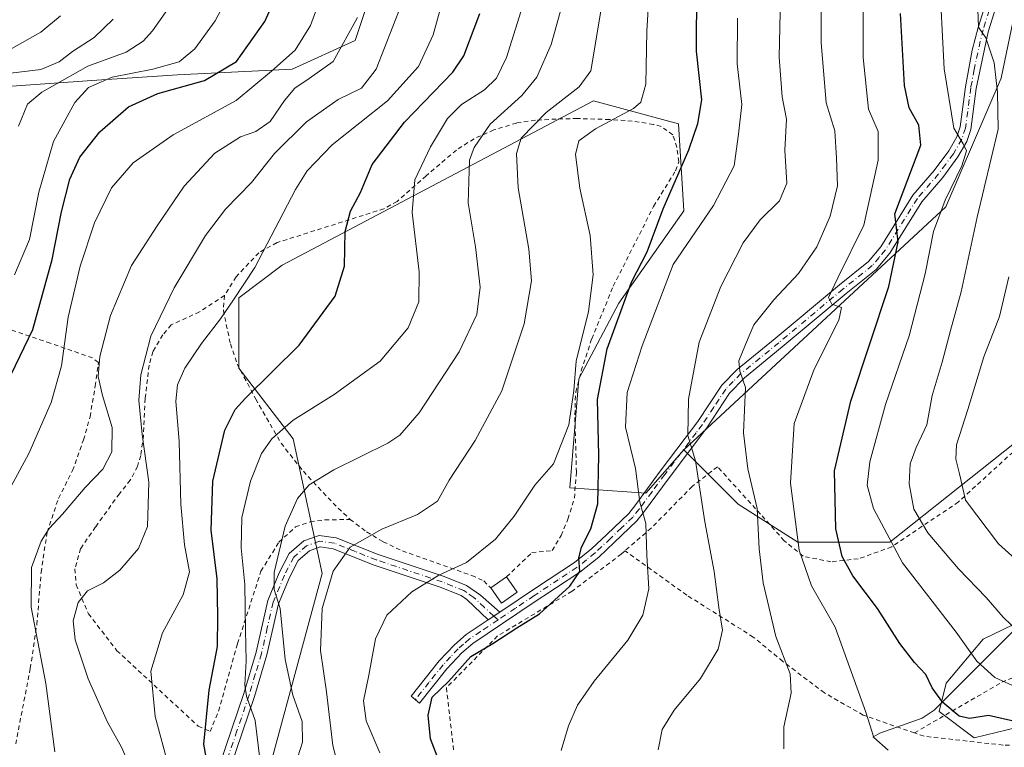
# Model space of a CAD drawing. Units: metres. Extents: x 634458 to 637407, y 4769084 to 4771454.
# Drawn here: x 636743 to 636967, y 4769195 to 4769360 of the extents above; entities that cross this region are included whole.
import ezdxf

# ---------------------------------------------------------------- set-up
doc = ezdxf.new("R2010")
doc.units = ezdxf.units.M
doc.header["$MEASUREMENT"] = 0
doc.linetypes.add('DGN Style 2', pattern=[1.6480167562047852, 0.988810053722871, -0.6592067024819142])
doc.linetypes.add('DGN Style 4', pattern=[2.6384748266838614, 1.318413404963828, -0.6592067024819142, 0.001648016756204785, -0.6592067024819142])
for name, color, linetype, lineweight in [('Alambrada', 7, 'DGN Style 2', 0), ('Arbolado forestal CxS', 92, 'Continuous', 0), ('Camino Cxs', 7, 'Continuous', 0), ('Camino eje', 30, 'DGN Style 4', 13), ('Corriente natural lineal', 142, 'Continuous', 13), ('Curva de nivel maestra', 30, 'Continuous', 30), ('Curva de nivel normal', 30, 'Continuous', 0), ('Edificación ligera Cxs', 1, 'Continuous', 0), ('Matorral CxS', 135, 'Continuous', 0), ('Pastizal CxS', 92, 'Continuous', 0), ('Prado CxS', 92, 'Continuous', 0)]:
    doc.layers.add(name, color=color, linetype=linetype, lineweight=lineweight)

msp = doc.modelspace()

# ---------------------------------------------------------------- linework, layer by layer
at = {"layer": 'Alambrada', "color": 7, "linetype": 'DGN Style 2', "lineweight": 0}
for points in [[(636853.8501000004, 4769233.420100001, 778.7804999999935), (636859.5800999999, 4769238.920100001, 777.9024000000064), (636864.2100999998, 4769239.390100001, 777.1153000000049), (636866.2100999998, 4769242.8301, 777.454700000002), (636867.7801000001, 4769246.540100001, 777.7663000000031), (636869.2500999998, 4769251.290100001, 777.7551999999997), (636869.7100999998, 4769257.1801, 780.3171000000002), (636869.3701, 4769268.590100001, 783.3773999999976), (636869.3901000004, 4769273.550100001, 780.311799999996), (636869.5701000001, 4769275.350099999, 780.1021000000038), (636870.8000999996, 4769280.210100001, 779.2783999999957), (636873.1700999998, 4769287.440099999, 778.7565999999933), (636878.0701000001, 4769299.420100001, 778.1106000000001), (636887.2301000003, 4769317.550100001, 776.2850000000036), (636892.2301000003, 4769325.640100001, 775.7164000000049), (636892.9801000003, 4769327.6801, 775.8432999999933), (636892.5201000003, 4769330.970100001, 776.6567000000068), (636891.6001000004, 4769333.8201, 777.2783999999957), (636888.9301000005, 4769335.700099999, 778.2888999999996), (636887.1901000004, 4769336.1501, 778.8763000000035), (636882.3901000004, 4769336.9001, 780.0850999999967), (636877.1901000004, 4769337.2601, 781.056500000006), (636869.9001000002, 4769337.4901, 782.7581999999966), (636865.1201, 4769337.380100001, 784.1229000000022), (636860.3901000004, 4769337.110099999, 785.9704000000056), (636856.1001000004, 4769336.470100001, 787.7268999999943), (636850.9401000004, 4769334.890100001, 789.5418000000063), (636846.4600999998, 4769332.9101, 791.0632000000041), (636842.4401000004, 4769330.3101, 792.3855999999942), (636835.5701000001, 4769324.4901, 794.5890000000073), (636828.9700999996, 4769318.670100001, 797.1676000000007), (636825.9901000002, 4769317.0001, 798.3316999999952), (636801.7100999998, 4769309.3201, 805.2121999999946), (636797.5500999996, 4769307.020099999, 806.1726000000053), (636792.4200999998, 4769301.540100001, 806.5647000000026), (636789.7600999996, 4769297.3101, 806.5102999999945)], [(636789.7600999996, 4769297.3101, 806.5102999999945), (636784.1300999997, 4769293.5701, 807.5809000000008), (636777.6901000004, 4769290.6601, 809.135500000004), (636775.8000999996, 4769288.370100001, 809.3573999999935), (636773.5100999996, 4769284.590100001, 809.7801999999938), (636772.6700999998, 4769281.4901, 809.7617000000029), (636771.7600999996, 4769273.890100001, 809.7210999999952), (636771.3901000004, 4769265.460100001, 810.5317000000068), (636770.7600999996, 4769260.970100001, 811.2880000000005), (636770.0301000001, 4769258.4901, 811.8616999999941), (636768.3901000004, 4769255.370100001, 812.6802000000025), (636765.9200999998, 4769252.300100001, 813.367499999993), (636760.4901000002, 4769244.7501, 813.3301999999967), (636757.1001000004, 4769239.8301, 813.0215000000027), (636755.8300999999, 4769235.220100001, 812.593599999993), (636756.1300999997, 4769231.5801, 811.4409000000014), (636758.8901000004, 4769225.050100001, 809.7844999999944), (636765.3501000004, 4769216.6601, 807.5215000000027), (636783.8000999996, 4769199.540100001, 801.0414000000019), (636786.5301000001, 4769198.3301, 799.7307000000002), (636788.4401000004, 4769202.950099999, 799.0679999999993), (636792.7500999998, 4769218.270099999, 797.725099999996), (636798.0701000001, 4769234.710100001, 792.9149999999936), (636802.1401000004, 4769241.290100001, 790.796100000007), (636805.9001000002, 4769244.7501, 789.6137000000017), (636809.2600999996, 4769245.9301, 788.7606999999989), (636812.5701000001, 4769246.340100001, 788.0225000000065), (636818.3201000001, 4769246.4801, 786.8742000000058)], [(636789.7600999996, 4769297.3101, 806.5102999999945), (636789.5301000001, 4769293.960100001, 805.9807000000002), (636791.1201, 4769286.300100001, 804.1637000000047), (636792.6700999998, 4769281.7401, 802.9763999999996), (636796.8701, 4769273.800100001, 799.7881999999955), (636802.6401000004, 4769263.7601, 795.0124000000069), (636807.6901000004, 4769257.390100001, 791.7459999999992), (636814.4401000004, 4769250.1801, 788.5481000000001), (636818.3201000001, 4769246.4801, 786.8742000000058)], [(636742.3701, 4769195.4801, 819.3384999999981), (636745.6901000004, 4769212.6501, 816.7678000000016), (636747.1700999998, 4769222.590100001, 815.386599999998), (636748.1401000004, 4769234.440099999, 814.9719999999944), (636749.5000999998, 4769243.5701, 815.6508999999934), (636752.0701000001, 4769251.2301, 816.3276999999945), (636755.3000999996, 4769257.550100001, 816.7534000000014), (636757.7701000003, 4769264.520099999, 816.9863999999943), (636759.2600999996, 4769269.780099999, 816.6931999999942), (636760.4301000005, 4769276.7601, 816.1156999999948), (636761.1401000004, 4769282.130100001, 815.7609999999986), (636759.8000999996, 4769283.1601, 816.607600000003), (636750.2301000003, 4769286.460100001, 822.7186999999976), (636738.7100999998, 4769290.390100001, 829.0175000000019)], [(636971.2801000001, 4769263.9901, 728.9434000000037), (636956.4401000004, 4769250.4301, 737.0852000000014), (636941.3000999996, 4769240.2301, 747.561799999996), (636933.7100999998, 4769237.5101, 756.0970999999992), (636927.5100999996, 4769236.8301, 760.749299999996), (636921.2100999998, 4769238.100099999, 762.4594999999972), (636916.8901000004, 4769241.630100001, 767.7909999999974), (636911.5100999996, 4769247.670100001, 770.1061999999947), (636901.7200999996, 4769258.4301, 773.485400000005), (636896.0000999998, 4769253.940099999, 771.0032999999967), (636886.6901000004, 4769244.5001, 770.3043999999937), (636879.8901000004, 4769238.610099999, 778.0987000000023)], [(636818.3201000001, 4769246.4801, 786.8742000000058), (636822.0701000001, 4769243.630100001, 785.6554999999935), (636825.8201000001, 4769241.390100001, 784.4207000000025), (636830.1700999998, 4769239.3201, 783.2906999999979), (636845.9301000005, 4769233.7401, 779.5611999999965), (636848.6700999998, 4769232.4901, 779.1463999999978), (636850.2600999996, 4769230.9101, 778.9266000000061)], [(636879.8901000004, 4769238.610099999, 778.0987000000023), (636868.7100999998, 4769230.1501, 775.1440000000002), (636851.8000999996, 4769220.0001, 775.9330999999949), (636840.1700999998, 4769208.2401, 775.2670999999973), (636841.8701, 4769193.7401, 776.2203000000009)], [(636946.4600999998, 4769197.9901, 754.6015999999945), (636934.8501000004, 4769202.020099999, 755.4943000000059), (636926.0100999996, 4769207.0801, 757.9101999999984), (636916.5701000001, 4769214.2301, 760.636599999998), (636909.8701, 4769219.7501, 763.0258999999934), (636894.7600999996, 4769229.270099999, 767.7050000000019), (636880.8000999996, 4769239.300100001, 777.8470999999992), (636879.8901000004, 4769238.610099999, 778.0987000000023)], [(636946.4600999998, 4769197.9901, 754.6015999999945), (636966.3201000001, 4769209.4901, 761.310500000007), (636979.1001000004, 4769214.6601, 754.2657999999938)], [(636943.8947000002, 4769131.6205, 788.4584000000032), (636946.7100999998, 4769138.0801, 784.5479999999953), (636949.4200999998, 4769149.2501, 774.780700000003), (636953.5100999996, 4769159.8201, 772.8515000000043), (636957.5100999996, 4769166.880100001, 768.0108999999939), (636963.5301000001, 4769174.850099999, 764.3705999999949), (636968.7001, 4769180.090100001, 761.6517000000022), (636973.9200999998, 4769184.700099999, 761.1165000000037), (636980.6001000004, 4769188.880100001, 764.6984999999986), (636987.6001000004, 4769194.8301, 759.9321999999956), (636982.8901000004, 4769195.300100001, 763.624299999996), (636966.6101000002, 4769195.220100001, 757.9006999999983), (636948.6501000002, 4769197.2301, 755.923299999995), (636946.4600999998, 4769197.9901, 754.6015999999945)]]:
    msp.add_polyline3d(points, dxfattribs=at)
at = {"layer": 'Arbolado forestal CxS', "color": 92, "linetype": 'Continuous', "lineweight": 0}
for points in [[(636970.9562999997, 4769745.0043, 729.9294999999984), (636952.4293000001, 4769738.929099999, 738.673299999995), (636955.0428999999, 4769697.7247, 738.8157999999967), (636965.0859000003, 4769660.696900001, 739.7771000000066), (636979.9587000003, 4769635.312899999, 732.3631000000024), (637003.3607000001, 4769631.426100001, 719.5258999999934), (637025.5389, 4769631.4253, 709.8236000000034), (637014.4577000003, 4769606.955499999, 714.1747999999934), (636984.8865, 4769604.490499999, 732.0541999999988), (636962.6321, 4769592.539100001, 746.0415999999968), (636973.7901, 4769574.714500001, 739.2676000000066), (636983.6469000002, 4769561.152100001, 733.3166999999958), (636977.4937000005, 4769519.421900001, 736.324099999998), (636985.9353, 4769477.9429, 728.648000000001), (636989.4162999997, 4769458.400699999, 724.7839999999997), (636966.1653000005, 4769346.6295, 739.1748999999982), (636953.5780999997, 4769317.4035, 745.6664000000019), (636894.0843000002, 4769262.280300001, 766.1016999999993)], [(637135.1945000002, 4769366.350299999, 657.6686999999947), (637142.5875000004, 4769357.720100001, 655.5442999999941), (637138.8913000004, 4769336.7609, 661.8724999999977), (637120.4093000004, 4769340.460700001, 670.2877000000008), (637103.1601, 4769336.7623, 677.7274999999936), (637088.3739, 4769326.899900001, 686.8579999999929), (637084.6778999995, 4769315.803900001, 691.2516999999935), (637099.4628999997, 4769302.2421, 687.7917000000016), (637076.8437000001, 4769292.8707, 701.7642999999953), (637065.4244999997, 4769292.316099999, 705.8683000000019), (637055.1074999999, 4769308.4077, 705.3701000000001), (637036.1155000003, 4769306.7893, 708.4101999999984), (637013.2153000003, 4769301.0123, 715.278999999995), (636982.7959000003, 4769274.6051, 723.8843000000053), (636940.9042999997, 4769241.319300001, 744.6276999999974), (636919.9583000002, 4769241.3201, 755.3257000000012), (636906.4052999998, 4769249.9505, 762.0755999999965), (636894.0843000002, 4769262.280300001, 766.1016999999993), (636953.5780999997, 4769317.4035, 745.6664000000019), (636966.1653000005, 4769346.6295, 739.1748999999982), (636989.4162999997, 4769458.400699999, 724.7839999999997)], [(637206.1410999997, 4769379.333900001, 622.630799999999), (637203.7559000002, 4769377.8849, 624.3188999999984), (637180.1656999999, 4769365.928900001, 635.4236999999994), (637166.0365000004, 4769351.6863, 644.3748999999953), (637119.1769000003, 4769294.8443, 680.6288000000059), (637104.1277000001, 4769280.843699999, 692.7649999999994), (637082.1974999999, 4769274.055299999, 707.0746999999974), (637060.1463000001, 4769269.804099999, 716.3429000000033), (637048.2490999997, 4769252.693299999, 724.6144999999962), (637034.2059000004, 4769240.5657, 730.0154999999941), (637017.5028999997, 4769230.852499999, 732.2041999999929), (637001.0997000001, 4769228.1479, 733.9468000000053), (636986.9606999997, 4769231.2753, 733.0440999999992), (636962.1023000004, 4769219.258300001, 743.0054999999993), (636953.6772999996, 4769209.3113, 748.7029999999941), (636952.0783000002, 4769202.874500001, 749.9182000000002), (636959.9952999996, 4769196.900900001, 751.561400000006), (636970.0543000001, 4769199.296700001, 748.314400000003), (636984.7182999998, 4769192.1501, 749.7284999999974)], [(636894.0843000002, 4769262.280300001, 766.1016999999993), (636906.4052999998, 4769249.9505, 762.0755999999965), (636919.9583000002, 4769241.3201, 755.3257000000012), (636940.9042999997, 4769241.319300001, 744.6276999999974), (636982.7959000003, 4769274.6051, 723.8843000000053), (637013.2153000003, 4769301.0123, 715.278999999995), (637036.1155000003, 4769306.7893, 708.4101999999984), (637055.1074999999, 4769308.4077, 705.3701000000001), (637065.4244999997, 4769292.316099999, 705.8683000000019), (637076.8437000001, 4769292.8707, 701.7642999999953), (637099.4628999997, 4769302.2421, 687.7917000000016), (637084.6778999995, 4769315.803900001, 691.2516999999935), (637088.3739, 4769326.899900001, 686.8579999999929), (637103.1601, 4769336.7623, 677.7274999999936), (637120.4093000004, 4769340.460700001, 670.2877000000008), (637138.8913000004, 4769336.7609, 661.8724999999977), (637142.5875000004, 4769357.720100001, 655.5442999999941), (637135.1945000002, 4769366.350299999, 657.6686999999947)], [(636970.0543000001, 4769199.296700001, 748.314400000003), (636959.9952999996, 4769196.900900001, 751.561400000006), (636952.0783000002, 4769202.874500001, 749.9182000000002), (636953.6772999996, 4769209.3113, 748.7029999999941), (636962.1023000004, 4769219.258300001, 743.0054999999993), (636986.9606999997, 4769231.2753, 733.0440999999992)]]:
    msp.add_polyline3d(points, dxfattribs=at)
at = {"layer": 'Camino Cxs', "color": 7, "linetype": 'Continuous', "lineweight": 0, "extrusion": (-0.2360704388545622, -0.1585955844159027, 0.9587065184417976), "elevation": -905974.2415909984, "flags": 128}
msp.add_lwpolyline([(-3603660.282388111, 3056785.172624568), (-3603660.282388112, 3056781.918022387)], dxfattribs=at)
msp.add_lwpolyline([(-3603660.282388111, 3056785.172624568), (-3603660.282388112, 3056781.918022387)], dxfattribs=at)
at = {"layer": 'Camino Cxs', "color": 7, "linetype": 'Continuous', "lineweight": 0}
for points in [[(636966.2600999996, 4769366.9001, 738.6965000000056), (636963.2301000003, 4769357.1801, 740.1202999999952), (636960.5000999998, 4769344.290100001, 743.5650000000023), (636959.2801000001, 4769335.030099999, 744.2691999999952), (636958.3501000004, 4769332.290100001, 744.8800000000047), (636956.3501000004, 4769328.790100001, 745.8972000000067), (636952.9001000002, 4769324.130100001, 747.571100000001), (636948.1300999997, 4769318.5801, 749.3997999999993), (636940.8701, 4769306.920100001, 752.5062000000034), (636937.7600999996, 4769303.200099999, 753.1628000000055), (636930.9901000002, 4769297.780099999, 754.8898000000045), (636916.4401000004, 4769285.620100001, 758.3197999999975), (636907.8800999997, 4769278.640100001, 761.1630000000005), (636904.4600999998, 4769275.100099999, 763.116399999999), (636899.3400999998, 4769267.290100001, 768.3150000000023), (636890.7500999998, 4769255.940099999, 770.3755999999995), (636884.9700999996, 4769248.040100001, 770.327900000004), (636883.4101, 4769246.120100001, 771.7746999999946), (636878.3101000005, 4769241.2601, 776.0026999999974), (636874.7600999996, 4769237.9101, 776.220100000006), (636870.4600999998, 4769234.5001, 775.371499999994), (636859.4401000004, 4769227.220100001, 776.8497000000062), (636846.1801000005, 4769218.3201, 776.1426000000066), (636843.7100999998, 4769216.200099999, 776.0895000000019), (636840.3000999996, 4769212.540100001, 776.0451999999932), (636834.1001000004, 4769204.780099999, 776.5537999999942), (636832.1501000002, 4769206.3301, 777.1554999999935), (636838.5601000005, 4769214.360099999, 776.5283000000054), (636841.9801000003, 4769218.0101, 776.5200000000042), (636844.6700999998, 4769220.3101, 776.4940999999964), (636849.6901000004, 4769223.6601, 777.0446999999986), (636852.2801000001, 4769225.4001, 777.9703000000009), (636860.6700999998, 4769231.020099999, 776.8963999999978), (636869.2701000003, 4769236.710100001, 775.6434000000008), (636873.1300999997, 4769239.800100001, 775.7210999999952), (636876.6001000004, 4769243.0701, 775.3926000000066), (636881.5701000001, 4769247.8201, 771.7350000000006), (636882.9901000002, 4769249.5701, 771.1723999999958), (636888.7500999998, 4769257.4301, 771.0927999999985), (636894.4301000005, 4769264.9301, 769.1787999999942), (636897.3000999996, 4769268.7301, 766.304999999993), (636902.7401000002, 4769276.960100001, 761.9710000000051), (636906.1801000005, 4769280.4801, 761.1122000000032), (636914.8501000004, 4769287.540100001, 758.5714000000008), (636929.4101, 4769299.710100001, 755.5920000000042), (636936.0100999996, 4769304.9901, 753.6757999999973), (636938.8400999998, 4769308.390100001, 752.8285999999936), (636946.1101000002, 4769320.0601, 749.9513000000007), (636950.9501, 4769325.690099999, 748.2073999999994), (636954.2600999996, 4769330.1501, 746.6981999999989), (636956.0701000001, 4769333.3201, 745.8206000000064), (636956.8400999998, 4769335.590100001, 745.1545999999945), (636958.0401, 4769344.710100001, 743.3163000000059), (636959.6001000004, 4769353.0001, 742.1269999999931), (636960.9101, 4769358.1501, 741.0504999999977), (636963.8701, 4769367.640100001, 739.5446999999986)], [(636852.2801000001, 4769225.4001, 777.9703000000009), (636860.6700999998, 4769231.020099999, 776.8963999999978), (636869.2701000003, 4769236.710100001, 775.6434000000008), (636873.1300999997, 4769239.800100001, 775.7210999999952), (636876.6001000004, 4769243.0701, 775.3926000000066), (636881.5701000001, 4769247.8201, 771.7350000000006), (636882.9901000002, 4769249.5701, 771.1723999999958), (636888.7500999998, 4769257.4301, 771.0927999999985), (636894.4301000005, 4769264.9301, 769.1787999999942), (636897.3000999996, 4769268.7301, 766.304999999993), (636902.7401000002, 4769276.960100001, 761.9710000000051), (636906.1801000005, 4769280.4801, 761.1122000000032), (636914.8501000004, 4769287.540100001, 758.5714000000008), (636929.4101, 4769299.710100001, 755.5920000000042), (636936.0100999996, 4769304.9901, 753.6757999999973), (636938.8400999998, 4769308.390100001, 752.8285999999936), (636946.1101000002, 4769320.0601, 749.9513000000007), (636950.9501, 4769325.690099999, 748.2073999999994), (636954.2600999996, 4769330.1501, 746.6981999999989), (636956.0701000001, 4769333.3201, 745.8206000000064), (636956.8400999998, 4769335.590100001, 745.1545999999945), (636958.0401, 4769344.710100001, 743.3163000000059), (636959.6001000004, 4769353.0001, 742.1269999999931), (636960.9101, 4769358.1501, 741.0504999999977), (636963.8701, 4769367.640100001, 739.5446999999986)], [(636966.2600999996, 4769366.9001, 738.6965000000056), (636963.2301000003, 4769357.1801, 740.1202999999952), (636960.5000999998, 4769344.290100001, 743.5650000000023), (636959.2801000001, 4769335.030099999, 744.2691999999952), (636958.3501000004, 4769332.290100001, 744.8800000000047), (636956.3501000004, 4769328.790100001, 745.8972000000067), (636952.9001000002, 4769324.130100001, 747.571100000001), (636948.1300999997, 4769318.5801, 749.3997999999993), (636940.8701, 4769306.920100001, 752.5062000000034), (636937.7600999996, 4769303.200099999, 753.1628000000055), (636930.9901000002, 4769297.780099999, 754.8898000000045), (636916.4401000004, 4769285.620100001, 758.3197999999975), (636907.8800999997, 4769278.640100001, 761.1630000000005), (636904.4600999998, 4769275.100099999, 763.116399999999), (636899.3400999998, 4769267.290100001, 768.3150000000023), (636890.7500999998, 4769255.940099999, 770.3755999999995), (636884.9700999996, 4769248.040100001, 770.327900000004), (636883.4101, 4769246.120100001, 771.7746999999946), (636878.3101000005, 4769241.2601, 776.0026999999974), (636874.7600999996, 4769237.9101, 776.220100000006), (636870.4600999998, 4769234.5001, 775.371499999994), (636859.4401000004, 4769227.220100001, 776.8497000000062), (636846.1801000005, 4769218.3201, 776.1426000000066), (636843.7100999998, 4769216.200099999, 776.0895000000019), (636840.3000999996, 4769212.540100001, 776.0451999999932), (636834.1001000004, 4769204.780099999, 776.5537999999942), (636832.1501000002, 4769206.3301, 777.1554999999935), (636838.5601000005, 4769214.360099999, 776.5283000000054), (636841.9801000003, 4769218.0101, 776.5200000000042), (636844.6700999998, 4769220.3101, 776.4940999999964), (636849.6901000004, 4769223.6601, 777.0446999999986)], [(636744.7145999996, 4769127.673699999, 814.9407999999967), (636754.3901000004, 4769137.3301, 812.4380999999995), (636765.8800999997, 4769149.300100001, 809.7485000000015), (636771.6801000005, 4769157.190099999, 807.8776000000071), (636773.0401, 4769159.530099999, 807.3770999999979), (636778.0500999996, 4769168.140100001, 804.7841999999946), (636783.6700999998, 4769178.960100001, 802.5002999999998), (636788.7100999998, 4769190.920100001, 799.2323000000034), (636794.1401000004, 4769206.9101, 796.241200000004), (636796.9401000004, 4769216.340100001, 794.3090999999987), (636799.6401000004, 4769228.090100001, 791.9229999999953), (636802.2301000003, 4769234.3101, 790.4149000000034), (636804.5000999998, 4769238.710100001, 789.6581000000006), (636807.7701000003, 4769241.590100001, 788.4560000000056), (636811.2500999998, 4769242.8201, 787.4471999999951), (636815.1201, 4769242.280099999, 786.4284000000043), (636824.6601, 4769238.4901, 783.6968000000053), (636839.6601, 4769233.4801, 780.2667999999976), (636844.7500999998, 4769231.4301, 779.0948000000063), (636847.9401000004, 4769229.2301, 778.2697999999947), (636852.2801000001, 4769225.4001, 777.9703000000009)], [(636788.7100999998, 4769190.920100001, 799.2323000000034), (636794.1401000004, 4769206.9101, 796.241200000004), (636796.9401000004, 4769216.340100001, 794.3090999999987), (636799.6401000004, 4769228.090100001, 791.9229999999953), (636802.2301000003, 4769234.3101, 790.4149000000034), (636804.5000999998, 4769238.710100001, 789.6581000000006), (636807.7701000003, 4769241.590100001, 788.4560000000056), (636811.2500999998, 4769242.8201, 787.4471999999951), (636815.1201, 4769242.280099999, 786.4284000000043), (636824.6601, 4769238.4901, 783.6968000000053), (636839.6601, 4769233.4801, 780.2667999999976), (636844.7500999998, 4769231.4301, 779.0948000000063), (636847.9401000004, 4769229.2301, 778.2697999999947), (636852.2801000001, 4769225.4001, 777.9703000000009), (636849.6901000004, 4769223.6601, 777.0446999999986), (636844.8300999999, 4769228.270099999, 778.0446999999986), (636843.5301000001, 4769229.1601, 778.4179000000004), (636838.7801000001, 4769231.0801, 779.6205999999949), (636823.7801000001, 4769236.090100001, 783.1380999999965), (636814.4600999998, 4769239.800100001, 786.2596999999951), (636811.5201000003, 4769240.210100001, 787.209799999997), (636809.0900999998, 4769239.350099999, 787.9943000000059), (636806.5500999996, 4769237.110099999, 788.8420000000042), (636804.5500999996, 4769233.2401, 789.4570999999996), (636802.0800999999, 4769227.3101, 790.7924000000058), (636799.4200999998, 4769215.690099999, 793.0166000000027), (636796.6101000002, 4769206.2601, 795.2826999999961), (636791.1001000004, 4769190.0101, 798.8640000000014)], [(636849.6901000004, 4769223.6601, 777.0446999999986), (636844.8300999999, 4769228.270099999, 778.0446999999986), (636843.5301000001, 4769229.1601, 778.4179000000004), (636838.7801000001, 4769231.0801, 779.6205999999949), (636823.7801000001, 4769236.090100001, 783.1380999999965), (636814.4600999998, 4769239.800100001, 786.2596999999951), (636811.5201000003, 4769240.210100001, 787.209799999997), (636809.0900999998, 4769239.350099999, 787.9943000000059), (636806.5500999996, 4769237.110099999, 788.8420000000042), (636804.5500999996, 4769233.2401, 789.4570999999996), (636802.0800999999, 4769227.3101, 790.7924000000058), (636799.4200999998, 4769215.690099999, 793.0166000000027), (636796.6101000002, 4769206.2601, 795.2826999999961), (636791.1001000004, 4769190.0101, 798.8640000000014), (636785.9901000002, 4769177.870100001, 802.1318000000028), (636780.2901, 4769166.9101, 804.1278000000021), (636773.8101000005, 4769155.780099999, 807.0320999999968), (636771.1201, 4769151.710100001, 808.0139000000055), (636768.0301000001, 4769147.860099999, 808.7550000000047), (636757.5701000001, 4769136.920100001, 811.5302999999985), (636748.3967000004, 4769127.7467, 813.9636000000029)]]:
    msp.add_polyline3d(points, dxfattribs=at)
at = {"layer": 'Camino eje', "color": 30, "linetype": 'DGN Style 4', "lineweight": 13}
for points in [[(636965.0651000004, 4769367.270099999, 739.1146000000008), (636962.0701000001, 4769357.665100001, 740.4937000000064), (636961.4151, 4769355.090100001, 741.2296999999963), (636960.0500999996, 4769348.645099999, 742.9804000000004), (636959.2701000003, 4769344.5001, 743.4472999999998), (636958.0601000005, 4769335.3101, 744.6686999999947), (636957.2100999998, 4769332.8051, 745.3518999999943), (636955.3051000005, 4769329.470100001, 746.2795000000042), (636953.5800999999, 4769327.140100001, 746.9011000000029), (636951.9250999996, 4769324.9101, 747.8606000000001), (636947.1201, 4769319.3201, 749.5302999999985), (636939.8551000003, 4769307.655099999, 752.636799999993), (636938.4401000004, 4769305.9551, 752.8706999999995), (636936.8850999996, 4769304.095100001, 753.3625999999931), (636930.2001, 4769298.745100001, 755.1898999999976), (636915.6451000003, 4769286.5801, 758.4244999999937), (636911.3651000002, 4769283.090100001, 759.5326999999961), (636907.0301000001, 4769279.5601, 761.0630999999995), (636905.3101000005, 4769277.800100001, 761.5577999999952), (636903.6001000004, 4769276.030099999, 762.4297999999981), (636900.8800999997, 4769271.915100001, 764.3334000000032), (636898.3201000001, 4769268.0101, 767.0975999999937), (636896.8850999996, 4769266.110099999, 768.8160999999964), (636889.7500999998, 4769256.6851, 770.758600000001), (636886.8701, 4769252.755100001, 769.4284999999945), (636883.9801000003, 4769248.8051, 770.7192000000068), (636882.4901000002, 4769246.970100001, 771.590200000006), (636879.9401000004, 4769244.540100001, 774.1852999999975), (636877.4550999999, 4769242.165100001, 775.4762999999948), (636873.9451000001, 4769238.8551, 775.850099999996), (636872.0151000004, 4769237.3101, 775.0532999999997), (636869.8651000002, 4769235.6051, 775.5080000000017), (636865.5651000004, 4769232.7601, 776.2489999999963), (636860.0551000005, 4769229.120100001, 776.9098999999987), (636855.8601000002, 4769226.3101, 777.4579999999987), (636851.9254999999, 4769223.667300001, 777.1784999999945)], [(636851.9254999999, 4769223.667300001, 777.1784999999945), (636850.9851000002, 4769224.530099999, 777.4507000000012), (636848.8151000004, 4769226.4451, 777.7462999999989), (636846.3850999996, 4769228.7501, 778.1183000000019), (636844.7901, 4769229.850099999, 778.5687000000034), (636844.1401000004, 4769230.295100001, 778.7676999999967), (636841.5950999996, 4769231.3201, 779.3773999999976), (636839.2200999996, 4769232.280099999, 779.9431999999942), (636824.2200999996, 4769237.290100001, 783.3852000000044), (636819.5601000005, 4769239.145099999, 784.7599999999949), (636814.7901, 4769241.040100001, 786.3260000000009), (636811.3850999996, 4769241.515100001, 787.2930000000051), (636808.4301000005, 4769240.470100001, 788.2293000000063), (636805.5251000002, 4769237.9101, 789.242499999993), (636803.3901000004, 4769233.7751, 789.9073000000063), (636800.8601000002, 4769227.700099999, 791.3442000000068), (636799.5100999996, 4769221.825099999, 792.3574999999983), (636798.1801000005, 4769216.015100001, 793.5638999999939), (636796.7751000002, 4769211.300100001, 794.7915999999968), (636795.3750999998, 4769206.585100001, 795.7474999999977), (636792.6201, 4769198.460100001, 796.9861999999994), (636789.9051000001, 4769190.465100001, 799.0457000000025)], [(636851.9254999999, 4769223.667300001, 777.1784999999945), (636847.9351000005, 4769220.9901, 776.4226000000053), (636845.4250999996, 4769219.315099999, 776.3304000000062), (636844.0800999999, 4769218.165100001, 776.3093999999984), (636842.8450999996, 4769217.1051, 776.3141000000034), (636841.1350999996, 4769215.280099999, 776.3130999999995), (636839.4301000005, 4769213.450099999, 776.281099999993), (636836.2251000004, 4769209.4351, 776.1211000000039), (636833.1250999998, 4769205.5551, 776.8871999999974)]]:
    msp.add_polyline3d(points, dxfattribs=at)
at = {"layer": 'Corriente natural lineal', "color": 142, "linetype": 'Continuous', "lineweight": 13}
msp.add_polyline3d([(636937, 4769197, 755.2946999999986), (636938.6205000002, 4769197.9553, 754.7942000000039), (636948.1852000002, 4769201.357799999, 751.7789000000049), (636950.9523999998, 4769203.1151, 750.3554000000004), (636980.8509000001, 4769233.061699999, 733.6298999999999)], dxfattribs=at)
at = {"layer": 'Curva de nivel maestra', "color": 30, "linetype": 'Continuous', "lineweight": 30, "flags": 128}
for points, elevation in [([(636740.3799999999, 4769277.300100001), (636746.25, 4769289.5601), (636750.6200000001, 4769305.5001), (636752.7699999996, 4769316.280099999), (636754.6900000004, 4769323.7301), (636756.9400000004, 4769328.7401), (636761.5, 4769334.450099999), (636768.0199999996, 4769340.1501), (636774.6200000001, 4769343.190099999), (636785.25, 4769346.090100001), (636792.5199999996, 4769350.470100001), (636798.9400000004, 4769359.5601), (636805.5800000001, 4769374.4001)], 825), ([(636838.0718, 4769192.677200001), (636836.5499999998, 4769196.620100001), (636836, 4769202.040100001), (636836.9299999997, 4769206.110099999), (636840.6799999997, 4769209.6801), (636845.75, 4769215.340100001), (636850.7100000001, 4769218.280099999), (636856.1900000004, 4769221.840100001), (636861.3099999997, 4769225.020099999), (636868.2000000002, 4769231.280099999), (636870.4600000001, 4769234.630100001), (636870.2800000003, 4769237.6801), (636870.8499999996, 4769240.190099999), (636872.9800000006, 4769244.300100001), (636874.5499999998, 4769250.0101), (636874.8200000003, 4769261.0601), (636874.5, 4769273.6601), (636876.7100000001, 4769285.170100001), (636882.2199999997, 4769300.360099999), (636885.75, 4769307.190099999), (636889.4199999999, 4769317.020099999), (636895.25, 4769330.350099999), (636897.2699999996, 4769336.350099999), (636898.1600000003, 4769341.700099999), (636896.9600000001, 4769352.800100001), (636897.0599999997, 4769367.200099999)], 775), ([(636786.5199999996, 4769187.4301), (636785.1299999999, 4769195.420100001), (636786.3200000003, 4769207.720100001), (636788.1799999997, 4769217.630100001), (636788.2599999999, 4769224.4301), (636788.1399999997, 4769232.960100001), (636786.7300000006, 4769244.0601), (636787.1600000003, 4769255.170100001), (636789.8600000005, 4769266.7301), (636792.2199999997, 4769271.460100001), (636794.5700000003, 4769274.030099999), (636806.7599999999, 4769286.030099999), (636814.9199999999, 4769297.1601), (636817, 4769303.970100001), (636817.2000000002, 4769311.8201), (636818.3700000001, 4769316.4301), (636820.6399999997, 4769320.6801), (636823.3200000003, 4769327.020099999), (636830.6500000004, 4769336.6801), (636841.6399999997, 4769348.020099999), (636844.1399999997, 4769351.700099999), (636847.7400000002, 4769361.350099999)], 800.0000000000001), ([(636969.9600000001, 4769200.4101), (636963.3099999997, 4769201.940099999), (636958.9500000002, 4769201.2301), (636956.6399999997, 4769201.7601), (636952.8899999997, 4769204.9001), (636950.5099999999, 4769208.200099999), (636949.0599999997, 4769211.220100001), (636946.4500000002, 4769213.960100001), (636943.1399999997, 4769218.300100001), (636938.0999999996, 4769226.200099999), (636932.5, 4769233.620100001), (636930.0300000003, 4769238.0701), (636928.6299999999, 4769244.340100001), (636928.2800000003, 4769257.530099999), (636932, 4769273.3301), (636940.6299999999, 4769299.3301), (636942.7699999996, 4769309.5001), (636941.9800000006, 4769315.880100001), (636947.8799999999, 4769331.420100001), (636947.4600000001, 4769335.9801), (636945.2300000006, 4769339.920100001), (636944.2199999997, 4769345.020099999), (636943.2699999996, 4769361.350099999)], 750)]:
    msp.add_lwpolyline(points, dxfattribs=dict(at, elevation=elevation))
at = {"layer": 'Curva de nivel normal', "color": 30, "linetype": 'Continuous', "lineweight": 0, "flags": 128}
for points, elevation in [([(636816.5700000003, 4769186.730000001), (636814.4100000003, 4769195.16), (636812.9299999997, 4769207.33), (636811.5599999997, 4769216.699999999), (636811.9400000004, 4769226.199999999), (636814.4699999997, 4769234.710000001), (636818.2999999998, 4769240.199999999), (636825.54, 4769244.26), (636833.6399999997, 4769247.609999999), (636838.1500000004, 4769250.59), (636840.8200000003, 4769255.359999999), (636846.7000000002, 4769264.359999999), (636852.7400000002, 4769275.689999999), (636857.8600000005, 4769290.9), (636859.4800000006, 4769300.67), (636858.9100000003, 4769307.810000001), (636856.4600000001, 4769321.74), (636856.0999999996, 4769329.58), (636857.1600000003, 4769333.060000001), (636862.8200000003, 4769338.859999999), (636870.3200000003, 4769344.67), (636873, 4769348.350000001), (636880.4000000004, 4769392.82)], 785), ([(636934.7400000002, 4769383.880000001), (636934.7999999998, 4769351.34), (636936.0499999998, 4769339.58), (636938.2000000002, 4769334.57), (636938.2400000002, 4769328.02), (636934.9800000006, 4769313.289999999), (636929.1200000001, 4769301.480000001), (636926.9500000002, 4769296.859999999), (636927.7300000006, 4769295.359999999), (636929.9299999997, 4769294.609999999), (636929.2599999999, 4769291.720000001), (636923.6900000004, 4769280.600000001), (636919.1799999997, 4769268.24), (636918.2999999998, 4769254.689999999), (636920.29, 4769239.52), (636923.0599999997, 4769231.380000001), (636928.4299999997, 4769221.970000001), (636935.3899999997, 4769202.680000001), (636937.25, 4769196.949999999), (636940.5300000003, 4769194.100000001)], 755), ([(636888.2800000003, 4769194.130000001), (636889.1600000003, 4769198.74), (636891.9100000003, 4769203.16), (636897.8799999999, 4769210.359999999), (636901.9199999999, 4769217.029999999), (636902.9000000004, 4769221.350000001), (636902.0700000003, 4769226.5), (636901, 4769234.66), (636898.8399999999, 4769245.880000001), (636896.7300000006, 4769259.76), (636894.9800000006, 4769265.5), (636895.1699999999, 4769273.75), (636897.5599999997, 4769286.699999999), (636902.4600000001, 4769299.33), (636907.5599999997, 4769309.24), (636911.4199999999, 4769314.480000001), (636915.79, 4769318.779999999), (636917.4600000001, 4769322.82), (636917.04, 4769330.279999999), (636917.4100000003, 4769337.34), (636916.4100000003, 4769342.439999999), (636915.7599999999, 4769351.41), (636916.29, 4769375.4)], 765), ([(636916.7699999996, 4769194.369999999), (636916.8099999997, 4769199.369999999), (636918.5, 4769207.039999999), (636918.2199999997, 4769211.439999999), (636915.0199999996, 4769219.859999999), (636912.1299999999, 4769232.039999999), (636911.1699999999, 4769239.75), (636910.7100000001, 4769248.960000001), (636908.6600000003, 4769257.939999999), (636907.6200000001, 4769266.16), (636908.0899999999, 4769276.42), (636906.7999999998, 4769280.119999999), (636906.6200000001, 4769282.470000001), (636908.0999999996, 4769286.189999999), (636910, 4769290.66), (636914.5, 4769296.359999999), (636920.1200000001, 4769302.32), (636924.29, 4769308.380000001), (636927.29, 4769315.32), (636928.9699999997, 4769322.210000001), (636928.7800000003, 4769328.51), (636928.4000000004, 4769334.67), (636926.4000000004, 4769341.09), (636925.2999999998, 4769354.74), (636925.2000000002, 4769376.350000001)], 760), ([(636740.75, 4769252.859999999), (636745.3899999997, 4769261.439999999), (636750.4299999997, 4769273.029999999), (636752.7400000002, 4769281.359999999), (636754.2599999999, 4769292.359999999), (636757, 4769303.970000001), (636760.2599999999, 4769313.800000001), (636764.1299999999, 4769321.779999999), (636769.0599999997, 4769327.439999999), (636778.1399999997, 4769333.76), (636792.4600000001, 4769341.59), (636800.4600000001, 4769348.279999999), (636805.8200000003, 4769353.050000001), (636809.3399999999, 4769358.630000001), (636815.0300000003, 4769374.220000001)], 820), ([(636777.1200000001, 4769190.180000001), (636774.0300000003, 4769201.699999999), (636773.0199999996, 4769212.039999999), (636775.7199999997, 4769220.699999999), (636780.4100000003, 4769229.33), (636781.8200000003, 4769234.58), (636780.6799999997, 4769240.680000001), (636779.9000000004, 4769249.9), (636779.4800000006, 4769264.15), (636778.7400000002, 4769273.300000001), (636779.0899999999, 4769277.01), (636780.7699999996, 4769280.789999999), (636784.5800000001, 4769286.42), (636788.9000000004, 4769292.039999999), (636791.8399999999, 4769296.359999999), (636796.6399999997, 4769303.689999999), (636805.9199999999, 4769321.390000001), (636808.54, 4769325.59), (636814.2000000002, 4769331.49), (636826.79, 4769341.539999999), (636833.8600000005, 4769349.279999999), (636837.1900000004, 4769356.5), (636841.4699999997, 4769372.15)], 805), ([(636825.0899999999, 4769193.449999999), (636821.9699999997, 4769200.74), (636821.3399999999, 4769205.24), (636822.54, 4769211.130000001), (636824.0499999998, 4769219.359999999), (636826.6600000003, 4769224.689999999), (636832.3600000005, 4769229.99), (636838.4600000001, 4769233.82), (636844.7199999997, 4769236.689999999), (636851.3099999997, 4769241.949999999), (636855.5700000003, 4769247.199999999), (636860.2599999999, 4769254.27), (636864.4699999997, 4769259.060000001), (636867.9900000002, 4769267.91), (636869.1200000001, 4769275.77), (636869.6600000003, 4769282.42), (636872.4199999999, 4769293.66), (636873.54, 4769301.980000001), (636872.8200000003, 4769310.9), (636870.4800000006, 4769321.680000001), (636869.4600000001, 4769329.350000001), (636870.2300000006, 4769332.4), (636874.0300000003, 4769335.180000001), (636882.6500000004, 4769339.779999999), (636884.2999999998, 4769341.220000001), (636885.4299999997, 4769345.289999999), (636885.7300000006, 4769357.310000001), (636886.4400000004, 4769369.869999999)], 780), ([(636971.0899999999, 4769207.730000001), (636964.7000000002, 4769210.550000001), (636960.6600000003, 4769214.26), (636955.9199999999, 4769220.84), (636943.7199999997, 4769236.630000001), (636937.1799999997, 4769248.91), (636935.7000000002, 4769254.24), (636936.3300000001, 4769259.560000001), (636939.8799999999, 4769272.58), (636945.2699999996, 4769288.16), (636948.9000000004, 4769302.230000001), (636950.7800000003, 4769311.82), (636953.4400000004, 4769318.949999999), (636957.2599999999, 4769326.74), (636958.2699999996, 4769330.17), (636957.5099999999, 4769331.74), (636955.4400000004, 4769335.34), (636953.2000000002, 4769348.77), (636952.1100000005, 4769370.980000001)], 745), ([(636743.04, 4769335.789999999), (636745.0800000001, 4769340.779999999), (636748.3099999997, 4769343.460000001), (636758.75, 4769349.350000001), (636767.4199999999, 4769352.539999999), (636771.2800000003, 4769355.02), (636773.4400000004, 4769357.439999999), (636781.5700000003, 4769368.949999999)], 835), ([(636742.0700000003, 4769302.01), (636745.54, 4769310.02), (636747.6200000001, 4769320.75), (636750.9299999997, 4769332.300000001), (636755.7699999996, 4769341.109999999), (636758.9100000003, 4769344.57), (636764.25, 4769346.880000001), (636773.5, 4769348.680000001), (636779.4800000006, 4769350.390000001), (636783.0300000003, 4769353.300000001), (636787.6299999999, 4769359.67), (636790.5, 4769365.02)], 830), ([(636767.7400000002, 4769191.630000001), (636766.4100000003, 4769194.779999999), (636763.2300000006, 4769200.41), (636758.8600000005, 4769210.27), (636755.8799999999, 4769219.15), (636755.3899999997, 4769223.4), (636756.54, 4769227.57), (636758.6399999997, 4769230.230000001), (636762.2999999998, 4769232.07), (636766.0300000003, 4769234.949999999), (636770.2400000002, 4769239.880000001), (636772.29, 4769244.869999999), (636772.5999999996, 4769254.949999999), (636771.1200000001, 4769265.75), (636770.3600000005, 4769273.52), (636770.7699999996, 4769279.26), (636773.04, 4769288.08), (636778.3899999997, 4769299.02), (636785.5, 4769310.960000001), (636790.0199999996, 4769316.880000001), (636795.9299999997, 4769323), (636801.1299999999, 4769329.539999999), (636808.3700000001, 4769336.74), (636815.6100000005, 4769341.83), (636820.9199999999, 4769344.350000001), (636824.2599999999, 4769348.680000001), (636829.9000000004, 4769363.220000001)], 810), ([(636806.4400000004, 4769192.58), (636807.5099999999, 4769195.880000001), (636807.4400000004, 4769200.58), (636805.3200000003, 4769206.529999999), (636803.5800000001, 4769214.680000001), (636802.4600000001, 4769226.24), (636801.04, 4769230.58), (636801.04, 4769234.42), (636803.5800000001, 4769244.9), (636806.3799999999, 4769251.210000001), (636809, 4769254.33), (636814.6100000005, 4769257.730000001), (636826.8700000001, 4769263.789999999), (636829.6399999997, 4769265.609999999), (636834.0199999996, 4769270.689999999), (636843.0800000001, 4769284.52), (636847.0700000003, 4769292.99), (636847.8499999996, 4769299.180000001), (636846.7999999998, 4769308.350000001), (636845.1299999999, 4769318.350000001), (636845.4100000003, 4769328.02), (636846.4500000002, 4769330.91), (636850.1100000005, 4769336.220000001), (636857.2800000003, 4769342.74), (636860.75, 4769346.890000001), (636863.9600000001, 4769354.27), (636866.7999999998, 4769364.33)], 790), ([(636799.2699999996, 4769180.310000001), (636796.7199999997, 4769200.800000001), (636794.8099999997, 4769206.33), (636794.4199999999, 4769208.92), (636794.7400000002, 4769214.33), (636794.5599999997, 4769221.350000001), (636794.4199999999, 4769231.689999999), (636793.5999999996, 4769240.029999999), (636793.7300000006, 4769246.9), (636795.7199999997, 4769255.140000001), (636798.1600000003, 4769261.460000001), (636800.5300000003, 4769264.74), (636805.4000000004, 4769269.01), (636814.7199999997, 4769274.850000001), (636825.0999999996, 4769282.380000001), (636831.4800000006, 4769289.99), (636833.9199999999, 4769295.869999999), (636833.9900000002, 4769302.65), (636832.4000000004, 4769316.130000001), (636833.0300000003, 4769323.600000001), (636836.5300000003, 4769331.07), (636840.4500000002, 4769337.5), (636843.6200000001, 4769340.680000001), (636848.7999999998, 4769344.02), (636851.5199999996, 4769346.680000001), (636853.8300000001, 4769351.350000001), (636857.1100000005, 4769361.680000001)], 795), ([(636970.4000000004, 4769220.630000001), (636966.5800000001, 4769224.26), (636962.7199999997, 4769228.720000001), (636956.4800000006, 4769235.24), (636949.4699999997, 4769243.439999999), (636946.2999999998, 4769248.789999999), (636945.2300000006, 4769254.539999999), (636945.4699999997, 4769259.07), (636946.8300000001, 4769262.810000001), (636949.2999999998, 4769267.960000001), (636950.5099999999, 4769274.59), (636952.79, 4769282.199999999), (636954.6399999997, 4769289.390000001), (636957.0599999997, 4769298.140000001), (636960.7000000002, 4769315.119999999), (636965.4400000004, 4769335.060000001), (636965.3399999999, 4769343.439999999), (636964.54, 4769350.16), (636962.7000000002, 4769355.82), (636961.0199999996, 4769358.27), (636960.8600000005, 4769362.25)], 740), ([(636741.2000000002, 4769347.800000001), (636748.1100000005, 4769348.630000001), (636752.2599999999, 4769350.380000001), (636755.2999999998, 4769352.74), (636760.1799999997, 4769355.880000001), (636764.4699999997, 4769360.060000001)], 840), ([(636741.4699999997, 4769353.380000001), (636748.1100000005, 4769357.09), (636752.5300000003, 4769360.82)], 845), ([(636751.2599999999, 4769193.689999999), (636749.2400000002, 4769209.189999999), (636745.8700000001, 4769226.52), (636745.9900000002, 4769235.57), (636748.1399999997, 4769241.560000001), (636749.9500000002, 4769244.430000001), (636753.0099999999, 4769247.65), (636758.1399999997, 4769253.680000001), (636762.1399999997, 4769257.880000001), (636764.2000000002, 4769261.779999999), (636764.2699999996, 4769267.350000001), (636762.0499999998, 4769274.600000001), (636761.1100000005, 4769278.880000001), (636761.5099999999, 4769283.439999999), (636763.8899999997, 4769292.779999999), (636768.6299999999, 4769304.109999999), (636774.4600000001, 4769313.119999999), (636780.6399999997, 4769322.100000001), (636787.6100000005, 4769329.600000001), (636793.4000000004, 4769333.33), (636796.9199999999, 4769334.539999999), (636800.1699999999, 4769336.779999999), (636803.4400000004, 4769341.619999999), (636805.7400000002, 4769344.380000001), (636808.9800000006, 4769346.550000001), (636814.4600000001, 4769350.430000001), (636819.9699999997, 4769360.4)], 815), ([(636866.2599999999, 4769194.02), (636867.9000000004, 4769199.619999999), (636869.9699999997, 4769204.26), (636873.7699999996, 4769209.699999999), (636881.3899999997, 4769219.029999999), (636884.8200000003, 4769224.689999999), (636886.1200000001, 4769230.689999999), (636885.6799999997, 4769238.359999999), (636885.4400000004, 4769245.57), (636884.0700000003, 4769250.41), (636883.0899999999, 4769258), (636880.8300000001, 4769267.390000001), (636881.25, 4769275.32), (636884.6600000003, 4769285.859999999), (636891.6900000004, 4769304.359999999), (636900.8499999996, 4769317.730000001), (636905.5099999999, 4769326.730000001), (636906.4900000002, 4769333.92), (636907.29, 4769340.640000001), (636906.2100000001, 4769349.92), (636906.25, 4769360.25)], 770.0000000000001), ([(636971.7199999997, 4769235.4), (636965.5499999998, 4769240.92), (636958.0599999997, 4769250.84), (636956.7199999997, 4769256.779999999), (636955.8300000001, 4769260.140000001), (636956.0300000003, 4769263.380000001), (636958.5999999996, 4769271.449999999), (636962.25, 4769283.380000001), (636965.75, 4769292.57), (636967.9000000004, 4769301.539999999)], 735)]:
    msp.add_lwpolyline(points, dxfattribs=dict(at, elevation=elevation))
at = {"layer": 'Edificación ligera Cxs', "color": 1, "linetype": 'Continuous', "lineweight": 0, "extrusion": (0.02731926461721115, 0.01910065575894912, 0.999444256940002), "elevation": 109272.2123429192, "flags": 128}
msp.add_lwpolyline([(3543723.210140773, -3252879.912921565), (3543723.210140773, -3252884.295791083)], dxfattribs=at)
at = {"layer": 'Edificación ligera Cxs', "color": 1, "linetype": 'Continuous', "lineweight": 0, "extrusion": (0.1152764615840494, -0.1660360557990437, 0.9793586501273974), "elevation": -717687.7424534555, "flags": 128}
msp.add_lwpolyline([(3243062.742774271, 3481183.591689253), (3243062.742774271, 3481179.241029032)], dxfattribs=at)
at = {"layer": 'Edificación ligera Cxs', "color": 1, "linetype": 'Continuous', "lineweight": 0, "extrusion": (0.1848494986727358, 0.1127485377155744, 0.9762778447160614), "elevation": 656205.7112330195, "flags": 128}
msp.add_lwpolyline([(3739975.288822788, -2955185.182175568), (3739975.032460277, -2955180.71472131), (3739979.268783713, -2955180.445925861)], dxfattribs=at)
at = {"layer": 'Edificación ligera Cxs', "color": 1, "linetype": 'Continuous', "lineweight": 0}
msp.add_3dface([(636856.2801000001, 4769229.920100001, 778.9266000000061), (636852.6901000004, 4769227.4301, 778.9266000000061), (636850.2600999996, 4769230.9101, 778.9266000000061), (636853.8501000004, 4769233.420100001, 778.9266000000061)], dxfattribs=at)
at = {"layer": 'Matorral CxS', "color": 135, "linetype": 'Continuous', "lineweight": 0}
msp.add_polyline3d([(636824.6209000006, 4769370.801899999, 815.5409000000074), (636819.4227, 4769355.2029, 815.482799999998), (636805.1293000003, 4769348.703299999, 819.637600000002), (636779.1423000004, 4769347.404300001, 829.7339000000065), (636759.6511000004, 4769346.104900001, 833.9260000000068), (636741.4600999998, 4769344.805500001, 840.1027000000032)], dxfattribs=at)
msp.add_polyline3d([(636824.6209000006, 4769370.801899999, 815.5409000000074), (636819.4227, 4769355.2029, 815.482799999998), (636805.1293000003, 4769348.703299999, 819.637600000002), (636779.1423000004, 4769347.404300001, 829.7339000000065), (636759.6511000004, 4769346.104900001, 833.9260000000068), (636741.4600999998, 4769344.805500001, 840.1027000000032)], dxfattribs=at)
at = {"layer": 'Pastizal CxS', "color": 92, "linetype": 'Continuous', "lineweight": 0}
for points in [[(636970.9562999997, 4769745.0043, 729.9294999999984), (636952.4293000001, 4769738.929099999, 738.673299999995), (636955.0428999999, 4769697.7247, 738.8157999999967), (636965.0859000003, 4769660.696900001, 739.7771000000066), (636979.9587000003, 4769635.312899999, 732.3631000000024), (637003.3607000001, 4769631.426100001, 719.5258999999934), (637025.5389, 4769631.4253, 709.8236000000034), (637014.4577000003, 4769606.955499999, 714.1747999999934), (636984.8865, 4769604.490499999, 732.0541999999988), (636962.6321, 4769592.539100001, 746.0415999999968), (636973.7901, 4769574.714500001, 739.2676000000066), (636983.6469000002, 4769561.152100001, 733.3166999999958), (636977.4937000005, 4769519.421900001, 736.324099999998), (636985.9353, 4769477.9429, 728.648000000001), (636989.4162999997, 4769458.400699999, 724.7839999999997), (636966.1653000005, 4769346.6295, 739.1748999999982), (636953.5780999997, 4769317.4035, 745.6664000000019), (636894.0843000002, 4769262.280300001, 766.1016999999993)], [(636989.4162999997, 4769458.400699999, 724.7839999999997), (636966.1653000005, 4769346.6295, 739.1748999999982), (636953.5780999997, 4769317.4035, 745.6664000000019), (636894.0843000002, 4769262.280300001, 766.1016999999993), (636885.4593000002, 4769252.417300001, 769.9756999999955), (636868.2090999996, 4769253.6501, 778.5209000000032), (636870.2423, 4769278.382300001, 779.7465999999987), (636879.2982999999, 4769295.5681, 777.3220000000001), (636894.0846999995, 4769316.526699999, 773.7207999999956), (636892.8529000003, 4769336.252900001, 777.3916999999929), (636873.5729, 4769341.494700001, 784.3791999999958), (636802.9080999997, 4769304.2009, 804.1202000000048), (636793.0510999998, 4769296.804300001, 805.6128000000026), (636793.0509000003, 4769280.777100001, 802.6352999999945), (636805.3718999998, 4769264.748500001, 794.6377999999969), (636811.9527000004, 4769234.218900001, 786.475900000005), (636795.5141000003, 4769173.515699999, 797.8209999999963), (636778.3278999999, 4769153.101299999, 805.1536999999954), (636770.8717, 4769134.064300001, 806.7424000000028), (636755.7515000004, 4769130.306700001, 812.0840000000027), (636742.7575000003, 4769148.5065, 818.871499999994), (636747.9556999998, 4769166.706499999, 819.0163000000031), (636737.5607000003, 4769194.006100001, 821.8687000000064)], [(636741.4600999998, 4769344.805500001, 840.1027000000032), (636759.6511000004, 4769346.104900001, 833.9260000000068), (636779.1423000004, 4769347.404300001, 829.7339000000065), (636805.1293000003, 4769348.703299999, 819.637600000002), (636819.4227, 4769355.2029, 815.482799999998), (636824.6209000006, 4769370.801899999, 815.5409000000074)], [(636824.6209000006, 4769370.801899999, 815.5409000000074), (636819.4227, 4769355.2029, 815.482799999998), (636805.1293000003, 4769348.703299999, 819.637600000002), (636779.1423000004, 4769347.404300001, 829.7339000000065), (636759.6511000004, 4769346.104900001, 833.9260000000068), (636741.4600999998, 4769344.805500001, 840.1027000000032)], [(636894.0843000002, 4769262.280300001, 766.1016999999993), (636885.4593000002, 4769252.417300001, 769.9756999999955), (636868.2090999996, 4769253.6501, 778.5209000000032), (636870.2423, 4769278.382300001, 779.7465999999987), (636879.2982999999, 4769295.5681, 777.3220000000001), (636894.0846999995, 4769316.526699999, 773.7207999999956), (636892.8529000003, 4769336.252900001, 777.3916999999929), (636873.5729, 4769341.494700001, 784.3791999999958), (636802.9080999997, 4769304.2009, 804.1202000000048), (636793.0510999998, 4769296.804300001, 805.6128000000026), (636793.0509000003, 4769280.777100001, 802.6352999999945), (636805.3718999998, 4769264.748500001, 794.6377999999969), (636811.9527000004, 4769234.218900001, 786.475900000005), (636795.5141000003, 4769173.515699999, 797.8209999999963), (636778.3278999999, 4769153.101299999, 805.1536999999954), (636770.8717, 4769134.064300001, 806.7424000000028), (636755.7515000004, 4769130.306700001, 812.0840000000027), (636742.7575000003, 4769148.5065, 818.871499999994), (636747.9556999998, 4769166.706499999, 819.0163000000031), (636737.5607000003, 4769194.006100001, 821.8687000000064)]]:
    msp.add_polyline3d(points, dxfattribs=at)
at = {"layer": 'Prado CxS', "color": 92, "linetype": 'Continuous', "lineweight": 0}
for points in [[(637206.1410999997, 4769379.333900001, 622.630799999999), (637203.7559000002, 4769377.8849, 624.3188999999984), (637180.1656999999, 4769365.928900001, 635.4236999999994), (637166.0365000004, 4769351.6863, 644.3748999999953), (637119.1769000003, 4769294.8443, 680.6288000000059), (637104.1277000001, 4769280.843699999, 692.7649999999994), (637082.1974999999, 4769274.055299999, 707.0746999999974), (637060.1463000001, 4769269.804099999, 716.3429000000033), (637048.2490999997, 4769252.693299999, 724.6144999999962), (637034.2059000004, 4769240.5657, 730.0154999999941), (637017.5028999997, 4769230.852499999, 732.2041999999929), (637001.0997000001, 4769228.1479, 733.9468000000053), (636986.9606999997, 4769231.2753, 733.0440999999992), (636962.1023000004, 4769219.258300001, 743.0054999999993), (636953.6772999996, 4769209.3113, 748.7029999999941), (636952.0783000002, 4769202.874500001, 749.9182000000002), (636959.9952999996, 4769196.900900001, 751.561400000006), (636970.0543000001, 4769199.296700001, 748.314400000003), (636984.7182999998, 4769192.1501, 749.7284999999974)], [(637180.1656999999, 4769365.928900001, 635.4236999999994), (637166.0365000004, 4769351.6863, 644.3748999999953), (637119.1769000003, 4769294.8443, 680.6288000000059), (637104.1277000001, 4769280.843699999, 692.7649999999994), (637082.1974999999, 4769274.055299999, 707.0746999999974), (637060.1463000001, 4769269.804099999, 716.3429000000033), (637048.2490999997, 4769252.693299999, 724.6144999999962), (637034.2059000004, 4769240.5657, 730.0154999999941), (637017.5028999997, 4769230.852499999, 732.2041999999929), (637001.0997000001, 4769228.1479, 733.9468000000053), (636986.9606999997, 4769231.2753, 733.0440999999992), (636962.1023000004, 4769219.258300001, 743.0054999999993), (636953.6772999996, 4769209.3113, 748.7029999999941), (636952.0783000002, 4769202.874500001, 749.9182000000002), (636959.9952999996, 4769196.900900001, 751.561400000006), (636970.0543000001, 4769199.296700001, 748.314400000003), (636984.7182999998, 4769192.1501, 749.7284999999974), (636973.5040999996, 4769186.644300001, 752.9566000000051), (636957.9358999999, 4769163.877699999, 764.2026000000043), (636935.1826999999, 4769153.094500001, 768.2602999999945), (636926.6177000003, 4769131.278100001, 777.0636999999988), (636649.1272, 4769125.7797, 849.8159000000015)], [(636894.0843000002, 4769262.280300001, 766.1016999999993), (636906.4052999998, 4769249.9505, 762.0755999999965), (636919.9583000002, 4769241.3201, 755.3257000000012), (636940.9042999997, 4769241.319300001, 744.6276999999974), (636982.7959000003, 4769274.6051, 723.8843000000053), (637013.2153000003, 4769301.0123, 715.278999999995), (637036.1155000003, 4769306.7893, 708.4101999999984), (637055.1074999999, 4769308.4077, 705.3701000000001), (637065.4244999997, 4769292.316099999, 705.8683000000019), (637076.8437000001, 4769292.8707, 701.7642999999953), (637099.4628999997, 4769302.2421, 687.7917000000016), (637084.6778999995, 4769315.803900001, 691.2516999999935), (637088.3739, 4769326.899900001, 686.8579999999929), (637103.1601, 4769336.7623, 677.7274999999936), (637120.4093000004, 4769340.460700001, 670.2877000000008), (637138.8913000004, 4769336.7609, 661.8724999999977), (637142.5875000004, 4769357.720100001, 655.5442999999941), (637135.1945000002, 4769366.350299999, 657.6686999999947)], [(636737.5607000003, 4769194.006100001, 821.8687000000064), (636747.9556999998, 4769166.706499999, 819.0163000000031), (636742.7575000003, 4769148.5065, 818.871499999994), (636755.7515000004, 4769130.306700001, 812.0840000000027), (636770.8717, 4769134.064300001, 806.7424000000028), (636778.3278999999, 4769153.101299999, 805.1536999999954), (636795.5141000003, 4769173.515699999, 797.8209999999963), (636811.9527000004, 4769234.218900001, 786.475900000005), (636805.3718999998, 4769264.748500001, 794.6377999999969), (636793.0509000003, 4769280.777100001, 802.6352999999945), (636793.0510999998, 4769296.804300001, 805.6128000000026), (636802.9080999997, 4769304.2009, 804.1202000000048), (636873.5729, 4769341.494700001, 784.3791999999958), (636892.8529000003, 4769336.252900001, 777.3916999999929), (636894.0846999995, 4769316.526699999, 773.7207999999956), (636879.2982999999, 4769295.5681, 777.3220000000001), (636870.2423, 4769278.382300001, 779.7465999999987), (636868.2090999996, 4769253.6501, 778.5209000000032), (636885.4593000002, 4769252.417300001, 769.9756999999955), (636894.0843000002, 4769262.280300001, 766.1016999999993), (636906.4052999998, 4769249.9505, 762.0755999999965), (636919.9583000002, 4769241.3201, 755.3257000000012), (636940.9042999997, 4769241.319300001, 744.6276999999974), (636982.7959000003, 4769274.6051, 723.8843000000053)], [(636894.0843000002, 4769262.280300001, 766.1016999999993), (636885.4593000002, 4769252.417300001, 769.9756999999955), (636868.2090999996, 4769253.6501, 778.5209000000032), (636870.2423, 4769278.382300001, 779.7465999999987), (636879.2982999999, 4769295.5681, 777.3220000000001), (636894.0846999995, 4769316.526699999, 773.7207999999956), (636892.8529000003, 4769336.252900001, 777.3916999999929), (636873.5729, 4769341.494700001, 784.3791999999958), (636802.9080999997, 4769304.2009, 804.1202000000048), (636793.0510999998, 4769296.804300001, 805.6128000000026), (636793.0509000003, 4769280.777100001, 802.6352999999945), (636805.3718999998, 4769264.748500001, 794.6377999999969), (636811.9527000004, 4769234.218900001, 786.475900000005), (636795.5141000003, 4769173.515699999, 797.8209999999963), (636778.3278999999, 4769153.101299999, 805.1536999999954), (636770.8717, 4769134.064300001, 806.7424000000028), (636755.7515000004, 4769130.306700001, 812.0840000000027), (636742.7575000003, 4769148.5065, 818.871499999994), (636747.9556999998, 4769166.706499999, 819.0163000000031), (636737.5607000003, 4769194.006100001, 821.8687000000064)]]:
    msp.add_polyline3d(points, dxfattribs=at)

doc.saveas('drawing.dxf')
